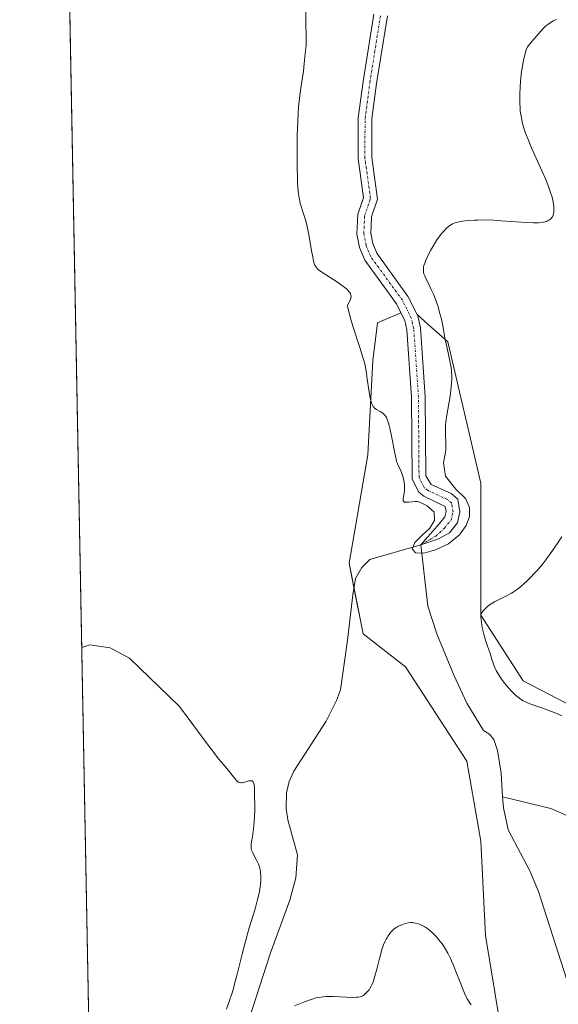
# Model space of a CAD drawing. Units: metres. Extents: x 632681 to 636172, y 4657969 to 4660348.
# Drawn here: x 632681 to 632799, y 4659477 to 4659693 of the extents above; entities that cross this region are included whole.
import ezdxf

# ---------------------------------------------------------------- set-up
doc = ezdxf.new("R2010")
doc.units = ezdxf.units.M
doc.header["$MEASUREMENT"] = 0
doc.linetypes.add('TRAZO_Y_PUNTO', pattern=[1, 0.5, -0.25, 0, -0.25])
for name, color, linetype, lineweight in [('Comarca CxS', 133, 'Continuous', 0), ('Comunidad Autónoma CxS', 142, 'Continuous', 0), ('Corriente natural Cxs', 5, 'Continuous', 13), ('Corriente natural eje', 5, 'TRAZO_Y_PUNTO', 0), ('Corriente natural lineal', 142, 'Continuous', 13), ('Corriente natural superficial', 5, 'Continuous', 13), ('Cultivos herbáceos CxS', 92, 'Continuous', 0), ('Curva de nivel normal', 36, 'Continuous', 0), ('Espacio natural protegido CxS', 2, 'Continuous', 0), ('Matorral', 135, 'Continuous', 0), ('Matorral CxS', 135, 'Continuous', 0), ('Municipio CxS', 142, 'Continuous', 0), ('Provincia CxS', 1, 'Continuous', 0), ('Suelo desnudo', 252, 'Continuous', 0), ('Suelo desnudo CxS', 43, 'Continuous', 0)]:
    doc.layers.add(name, color=color, linetype=linetype, lineweight=lineweight)

# ---------------------------------------------------------------- blocks, each defined once
blk = doc.blocks.new('*U152')
at = {"layer": 'Matorral CxS', "color": 135, "linetype": 'Continuous', "lineweight": 0}
blk.add_polyline3d([(632788.13, 4659460.81, 446.24), (632782.95, 4659492.37, 443.57), (632781.92, 4659513.06, 441.89), (632778.82, 4659530.66, 441.35), (632765.37, 4659551.35, 440.99), (632756.07, 4659558.6, 440.92), (632752.96, 4659574.12, 441.06), (632757.1, 4659597.92, 440.35), (632758.13, 4659618.61, 439.75), (632759.17, 4659626.89, 439.34), (632760.38, 4659627.41, 439.12), (632764.34, 4659629.11, 438.56), (632765.2, 4659627.39, 438.52), (632765.67, 4659625.37, 438.54), (632766.68, 4659610.55, 438.8), (632766.82, 4659592.57, 439.73), (632768.27, 4659589.74, 439.75), (632769.37, 4659588.84, 439.71), (632774.08, 4659586.56, 439.86), (632774.26, 4659585.47, 439.88), (632773.99, 4659584.29, 439.9), (632772.81, 4659582.83, 440), (632768.7, 4659578.18, 439.94), (632772.61, 4659579.47, 440.07), (632775.01, 4659580.77, 440.25), (632776.77, 4659582.95, 440.06), (632777.32, 4659585.39, 440.32), (632776.84, 4659588.18, 440.19), (632775.35, 4659589.39, 440.01), (632770.97, 4659591.4, 439.66), (632769.82, 4659593.31, 439.69), (632769.68, 4659610.67, 439.15), (632768.65, 4659625.81, 438.79), (632768.04, 4659628.41, 438.64), (632767.9, 4659628.69, 438.62), (632770.28, 4659626.61, 439.06), (632774.68, 4659622.75, 440.25), (632781.92, 4659591.71, 442.49), (632781.92, 4659562.73, 444.69), (632791.23, 4659548.25, 446.65), (632821.22, 4659532.72, 449.11)], dxfattribs=at)
blk = doc.blocks.new('*U162')
at = {"layer": 'Cultivos herbáceos CxS', "color": 92, "linetype": 'Continuous', "lineweight": 0}
for points in [[(632899.83, 4659475.81, 450.73), (632900.86, 4659488.23, 449.79), (632893.62, 4659498.57, 448.66), (632872.94, 4659504.78, 447.69), (632821.22, 4659532.72, 449.11), (632791.23, 4659548.25, 446.65), (632781.92, 4659562.73, 444.69), (632781.92, 4659591.71, 442.49), (632774.68, 4659622.75, 440.25), (632770.28, 4659626.61, 439.06), (632767.9, 4659628.69, 438.62), (632765.94, 4659632.63, 438.43), (632759.01, 4659642.16, 438.22), (632758.13, 4659644.3, 438.07), (632757.69, 4659646.59, 438), (632757.85, 4659650.15, 437.94), (632759.21, 4659654.04, 438.03), (632757.91, 4659663.17, 437.59), (632757.96, 4659671.67, 437.41), (632758.99, 4659679.46, 437.4), (632761.36, 4659694.28, 436.77)], [(632710.49, 4658686.96, 497.08), (632689.15, 4659824.13, 432.9)], [(632758.38, 4659694.66, 436.99), (632756.03, 4659679.9, 436.97), (632754.96, 4659671.87, 437.36), (632754.91, 4659662.97, 437.57), (632756.13, 4659654.34, 437.6), (632754.87, 4659650.73, 437.92), (632754.67, 4659646.37, 438.07), (632755.25, 4659643.44, 438.05), (632756.37, 4659640.68, 438.26), (632763.36, 4659631.07, 438.55), (632764.34, 4659629.11, 438.56), (632760.38, 4659627.41, 439.12), (632759.17, 4659626.89, 439.34), (632758.13, 4659618.61, 439.75), (632757.1, 4659597.92, 440.35), (632752.96, 4659574.12, 441.06), (632756.07, 4659558.6, 440.92), (632765.37, 4659551.35, 440.99), (632778.82, 4659530.66, 441.35), (632781.92, 4659513.06, 441.89), (632782.95, 4659492.37, 443.57), (632788.13, 4659460.81, 446.24)]]:
    blk.add_polyline3d(points, dxfattribs=at)
blk = doc.blocks.new('*U182')
at = {"layer": 'Curva de nivel normal', "color": 36, "linetype": 'Continuous', "lineweight": 0}
for points in [[(632694.19, 4659555.61, 445), (632695.99, 4659556.16, 445), (632700.45, 4659555.55, 445), (632704.7, 4659553.28, 445), (632715.71, 4659542.67, 445), (632722.21, 4659533.87, 445), (632722.71, 4659533.18, 445), (632723.67, 4659531.93, 445), (632724.26, 4659531.19, 445), (632725.35, 4659529.89, 445), (632726.38, 4659528.67, 445), (632727.82, 4659526.82, 445), (632728.19, 4659526.41, 445), (632728.36, 4659526.25, 445), (632728.54, 4659526.12, 445), (632728.65, 4659526.05, 445), (632728.87, 4659525.96, 445), (632728.99, 4659525.93, 445), (632729.22, 4659525.9, 445), (632729.46, 4659525.91, 445), (632729.64, 4659525.93, 445), (632730, 4659526.02, 445), (632730.92, 4659526.3, 445), (632731.22, 4659526.34, 445), (632731.36, 4659526.35, 445), (632731.61, 4659526.3, 445), (632731.72, 4659526.25, 445), (632731.86, 4659526.13, 445), (632731.97, 4659525.94, 445), (632732.03, 4659525.79, 445), (632732.1, 4659525.43, 445), (632732.16, 4659524.77, 445), (632732.16, 4659523.32, 445), (632732.18, 4659522.65, 445), (632732.23, 4659521.26, 445), (632732.23, 4659519.94, 445), (632732.16, 4659518.43, 445), (632732.11, 4659517.6, 445), (632732, 4659516.36, 445), (632731.8, 4659514.65, 445), (632731.7, 4659514.02, 445), (632731.51, 4659512.98, 445), (632731.42, 4659512.33, 445), (632731.41, 4659511.93, 445), (632731.42, 4659511.73, 445), (632731.46, 4659511.43, 445), (632731.53, 4659511.12, 445), (632731.76, 4659510.49, 445), (632732.06, 4659509.87, 445), (632732.67, 4659508.74, 445), (632733.01, 4659508.06, 445), (632733.17, 4659507.66, 445), (632733.25, 4659507.41, 445), (632733.38, 4659506.88, 445), (632733.47, 4659506.3, 445), (632733.5, 4659505.98, 445), (632733.53, 4659505.46, 445), (632733.53, 4659504.56, 445), (632733.48, 4659503.62, 445), (632733.41, 4659503.05, 445), (632733.24, 4659502.04, 445), (632732.95, 4659500.76, 445), (632732.76, 4659500.01, 445), (632732.27, 4659498.25, 445), (632731.02, 4659494.02, 445), (632730.03, 4659490.56, 445), (632729.43, 4659488.27, 445), (632728.34, 4659483.86, 445), (632727.79, 4659481.76, 445), (632727.51, 4659480.75, 445), (632727.22, 4659479.77, 445), (632726.62, 4659477.89, 445), (632726.02, 4659476.16, 445)], [(632740.93, 4659476.89, 445), (632743.11, 4659477.79, 445), (632744.58, 4659478.34, 445), (632745.27, 4659478.55, 445), (632745.64, 4659478.65, 445), (632746.27, 4659478.78, 445), (632747.23, 4659478.92, 445), (632747.9, 4659478.96, 445), (632748.37, 4659478.98, 445), (632749.44, 4659478.97, 445), (632753.71, 4659478.79, 445), (632754.59, 4659478.8, 445), (632754.93, 4659478.83, 445), (632755.37, 4659478.92, 445), (632755.57, 4659478.98, 445), (632755.93, 4659479.15, 445), (632756.26, 4659479.35, 445), (632756.42, 4659479.47, 445), (632756.66, 4659479.68, 445), (632757.02, 4659480.04, 445), (632757.36, 4659480.47, 445), (632757.52, 4659480.71, 445), (632757.81, 4659481.25, 445), (632757.95, 4659481.54, 445), (632758.22, 4659482.22, 445), (632758.4, 4659482.73, 445), (632758.76, 4659483.94, 445), (632759.04, 4659485.01, 445), (632759.63, 4659487.35, 445), (632760.08, 4659489, 445), (632760.24, 4659489.49, 445), (632760.54, 4659490.35, 445), (632760.86, 4659491.1, 445), (632761.08, 4659491.54, 445), (632761.23, 4659491.82, 445), (632761.55, 4659492.33, 445), (632761.89, 4659492.8, 445), (632762.07, 4659493.01, 445), (632762.35, 4659493.32, 445), (632762.81, 4659493.75, 445), (632763.29, 4659494.11, 445), (632763.55, 4659494.27, 445), (632763.81, 4659494.42, 445), (632764.35, 4659494.67, 445), (632764.9, 4659494.87, 445), (632765.25, 4659494.97, 445), (632765.9, 4659495.12, 445), (632766.52, 4659495.2, 445), (632766.89, 4659495.2, 445), (632767.13, 4659495.18, 445), (632767.6, 4659495.1, 445), (632768.13, 4659494.96, 445), (632768.41, 4659494.86, 445), (632768.85, 4659494.67, 445), (632769.56, 4659494.29, 445), (632770.25, 4659493.83, 445), (632770.62, 4659493.55, 445), (632771.19, 4659493.05, 445), (632771.79, 4659492.45, 445), (632772.11, 4659492.12, 445), (632772.69, 4659491.44, 445), (632772.99, 4659491.06, 445), (632773.44, 4659490.44, 445), (632773.91, 4659489.73, 445), (632774.15, 4659489.35, 445), (632774.62, 4659488.51, 445), (632774.87, 4659488.05, 445), (632775.23, 4659487.31, 445), (632775.96, 4659485.66, 445), (632776.44, 4659484.48, 445), (632777.37, 4659482.1, 445), (632778.03, 4659480.46, 445), (632778.34, 4659479.73, 445), (632778.92, 4659478.5, 445), (632779.2, 4659477.99, 445), (632779.39, 4659477.68, 445), (632779.77, 4659477.12, 445)], [(632799.73, 4659540.58, 445), (632798.22, 4659541.23, 445), (632797.21, 4659541.63, 445), (632795.3, 4659542.33, 445), (632792.89, 4659543.16, 445), (632792.19, 4659543.44, 445), (632791.85, 4659543.59, 445), (632791.19, 4659543.93, 445), (632790.86, 4659544.12, 445), (632790.38, 4659544.45, 445), (632789.89, 4659544.82, 445), (632789.57, 4659545.1, 445), (632788.94, 4659545.69, 445), (632788.63, 4659546.01, 445), (632788.04, 4659546.66, 445), (632787.48, 4659547.33, 445), (632787.13, 4659547.76, 445), (632786.51, 4659548.6, 445), (632786.21, 4659549.03, 445), (632785.7, 4659549.82, 445), (632785.3, 4659550.55, 445), (632785.08, 4659551.02, 445), (632784.69, 4659551.97, 445), (632784.42, 4659552.73, 445), (632783.93, 4659554.27, 445), (632783.6, 4659555.3, 445), (632783.39, 4659555.89, 445), (632782.99, 4659556.99, 445), (632782.68, 4659557.97, 445), (632782.48, 4659558.79, 445), (632782.22, 4659559.99, 445), (632782.11, 4659560.59, 445), (632781.94, 4659561.77, 445), (632781.9, 4659562.35, 445), (632781.91, 4659562.59, 445), (632781.93, 4659562.73, 445), (632781.99, 4659562.98, 445), (632782.09, 4659563.21, 445), (632782.18, 4659563.36, 445), (632782.41, 4659563.66, 445), (632782.91, 4659564.2, 445), (632783.23, 4659564.49, 445), (632783.81, 4659564.94, 445), (632784.5, 4659565.4, 445), (632784.9, 4659565.62, 445), (632785.78, 4659566.06, 445), (632787.12, 4659566.7, 445), (632787.85, 4659567.08, 445), (632788.62, 4659567.52, 445), (632789.02, 4659567.76, 445), (632789.63, 4659568.17, 445), (632790.25, 4659568.63, 445), (632790.67, 4659568.97, 445), (632791.52, 4659569.71, 445), (632791.96, 4659570.11, 445), (632792.84, 4659570.97, 445), (632793.72, 4659571.91, 445), (632794.32, 4659572.58, 445), (632795.51, 4659574.01, 445), (632796.18, 4659574.86, 445), (632797.52, 4659576.66, 445), (632798.84, 4659578.58, 445), (632799.71, 4659579.9, 445)]]:
    blk.add_polyline3d(points, dxfattribs=at)

msp = doc.modelspace()

# ---------------------------------------------------------------- linework, layer by layer
at = {"layer": 'Comarca CxS', "color": 133, "linetype": 'Continuous', "lineweight": 0}
msp.add_polyline3d([(636171.57, 4658034.8, 512.82), (632723.96, 4657969.42, 636.47), (632680.55, 4660282.56, 428.49), (635813.96, 4660342.01, 526.49), (635846.75, 4660265.55, 527), (635884.18, 4660185.89, 526.78), (635919.83, 4660110.25, 527.59), (635950.4, 4660049.96, 527.29), (635984.79, 4659977.83, 525.57), (636015.79, 4659911.96, 525.9), (636043.88, 4659849.93, 528.23), (636067.14, 4659799.57, 529.46), (636076.7, 4659779.02, 528.98), (636094.91, 4659731.55, 526.5), (636113.63, 4659679.77, 523.6), (636141.38, 4659600.81, 525.53), (636141.4, 4659600.75, 525.53), (636171.57, 4658034.8, 512.82)], close=True, dxfattribs=at)
at = {"layer": 'Comunidad Autónoma CxS', "color": 142, "linetype": 'Continuous', "lineweight": 0}
msp.add_polyline3d([(636171.57, 4658034.8, 512.82), (632723.96, 4657969.42, 636.47), (632680.55, 4660282.56, 428.49), (635813.96, 4660342.01, 526.49), (635846.75, 4660265.55, 527), (635884.18, 4660185.89, 526.78), (635919.83, 4660110.25, 527.59), (635950.4, 4660049.96, 527.29), (635984.79, 4659977.83, 525.57), (636015.79, 4659911.96, 525.9), (636043.88, 4659849.93, 528.23), (636067.14, 4659799.57, 529.46), (636076.7, 4659779.02, 528.98), (636094.91, 4659731.55, 526.5), (636113.63, 4659679.77, 523.6), (636141.38, 4659600.81, 525.53), (636141.4, 4659600.75, 525.53), (636171.57, 4658034.8, 512.82)], close=True, dxfattribs=at)
at = {"layer": 'Corriente natural Cxs', "color": 5, "linetype": 'Continuous', "lineweight": 13}
msp.add_polyline3d([(632761.36, 4659694.28, 436.77), (632758.99, 4659679.46, 437.4), (632757.96, 4659671.67, 437.41), (632757.91, 4659663.17, 437.59), (632759.21, 4659654.04, 438.03), (632757.85, 4659650.15, 437.94), (632757.69, 4659646.59, 438), (632758.13, 4659644.3, 438.07), (632759.01, 4659642.16, 438.22), (632765.94, 4659632.63, 438.43), (632768.04, 4659628.41, 438.64), (632768.65, 4659625.81, 438.79), (632769.68, 4659610.67, 439.15), (632769.82, 4659593.31, 439.69), (632770.97, 4659591.4, 439.66), (632775.35, 4659589.39, 440.01), (632776.84, 4659588.18, 440.19), (632777.32, 4659585.39, 440.32), (632776.77, 4659582.95, 440.06), (632775.01, 4659580.77, 440.25), (632772.61, 4659579.47, 440.07), (632772.61, 4659579.47, 440.07), (632768.7, 4659578.18, 439.94), (632772.81, 4659582.83, 440), (632773.99, 4659584.29, 439.9), (632774.26, 4659585.47, 439.88), (632774.08, 4659586.56, 439.86), (632769.37, 4659588.84, 439.71), (632768.27, 4659589.74, 439.75), (632766.82, 4659592.57, 439.73), (632766.68, 4659610.55, 438.8), (632765.67, 4659625.37, 438.54), (632765.2, 4659627.39, 438.52), (632763.36, 4659631.07, 438.55), (632756.37, 4659640.68, 438.26), (632755.25, 4659643.44, 438.05), (632754.67, 4659646.37, 438.07), (632754.87, 4659650.73, 437.92), (632756.13, 4659654.34, 437.6), (632754.91, 4659662.97, 437.57), (632754.96, 4659671.87, 437.36), (632756.03, 4659679.9, 436.97), (632758.38, 4659694.66, 436.99)], dxfattribs=at)
at = {"layer": 'Corriente natural eje', "color": 5, "linetype": 'TRAZO_Y_PUNTO', "lineweight": 0}
msp.add_polyline3d([(632768.7, 4659578.18, 439.94), (632772.02, 4659580.06, 439.99), (632773.91, 4659581.8, 440.07), (632775.38, 4659583.62, 439.85), (632775.79, 4659585.43, 439.88), (632775.46, 4659587.37, 439.92), (632774.55, 4659588.1, 439.87), (632770.17, 4659590.12, 439.67), (632769.46, 4659590.7, 439.7), (632768.32, 4659592.94, 439.7), (632768.18, 4659610.61, 438.98), (632767.16, 4659625.59, 438.55), (632766.62, 4659627.9, 438.39), (632764.65, 4659631.85, 438.47), (632757.69, 4659641.42, 438.2), (632756.69, 4659643.87, 437.9), (632756.18, 4659646.48, 437.88), (632756.36, 4659650.44, 437.74), (632757.67, 4659654.19, 437.76), (632756.41, 4659663.07, 437.36), (632756.46, 4659671.77, 437.13), (632757.51, 4659679.68, 437.09), (632759.87, 4659694.47, 436.87)], dxfattribs=at)
at = {"layer": 'Corriente natural lineal', "color": 142, "linetype": 'Continuous', "lineweight": 13}
for points in [[(632714.8, 4659421.33, 444.89), (632715.31, 4659430.12, 444.5), (632716.62, 4659436.63, 443.56), (632718.52, 4659449.02, 443.98), (632724.58, 4659462.86, 443.52), (632730.97, 4659474.06, 443), (632735.66, 4659488.53, 443.01), (632739.93, 4659500.11, 442.64), (632741.23, 4659505.02, 441.95), (632741.58, 4659510.06, 441.87), (632739.49, 4659517.73, 442.24), (632739.15, 4659520.25, 442.19), (632739.22, 4659523.72, 442.11), (632739.78, 4659526.16, 442.04), (632740.81, 4659528.48, 441.73), (632747.91, 4659539.45, 441.45), (632750.21, 4659543.94, 441.6), (632751.04, 4659546.31, 441.35), (632752.59, 4659557.2, 440.86), (632753.74, 4659567.14, 440.76), (632754.35, 4659570.75, 440.79), (632755.78, 4659573.16, 440.65), (632757.54, 4659574.92, 440.57), (632768.7, 4659578.18, 439.94)], [(632786.69, 4659522.78, 441.53), (632786.34, 4659528.01, 441.4), (632785.56, 4659532.99, 441.26), (632784.73, 4659535.38, 441.31), (632783.81, 4659536.56, 441.3), (632782.45, 4659537.36, 441.23), (632778.84, 4659543.37, 441.12), (632776.06, 4659549.41, 440.94), (632772.25, 4659558.64, 440.86), (632770.24, 4659564.66, 440.73), (632768.7, 4659578.18, 439.94)], [(632825.73, 4659413.97, 445.38), (632825.46, 4659415.75, 445.33), (632821.47, 4659425.65, 444.99), (632819.57, 4659431.53, 445.03), (632815.45, 4659448.55, 444.23), (632814.82, 4659453.4, 444.11), (632814.13, 4659455.79, 444.05), (632809.79, 4659464.18, 443.75), (632807.17, 4659468.11, 443.61), (632804.83, 4659473.76, 443.4), (632801.41, 4659480.82, 443.23), (632794.6, 4659502, 442.17), (632792.65, 4659506.59, 442), (632787.93, 4659515.59, 441.7), (632786.85, 4659520.41, 441.56), (632786.69, 4659522.78, 441.53)], [(632839.28, 4659503.83, 442.86), (632834.47, 4659506.29, 442.73), (632817.19, 4659513.03, 442.34), (632806.41, 4659516.22, 442.11), (632797.25, 4659520.28, 441.91), (632786.69, 4659522.78, 441.53)]]:
    msp.add_polyline3d(points, dxfattribs=at)
at = {"layer": 'Corriente natural superficial', "color": 5, "linetype": 'Continuous', "lineweight": 13}
for points in [[(632772.61, 4659579.47, 440.07), (632768.7, 4659578.18, 439.94), (632772.81, 4659582.83, 440), (632773.99, 4659584.29, 439.9), (632774.26, 4659585.47, 439.88), (632774.08, 4659586.56, 439.86), (632769.37, 4659588.84, 439.71), (632768.27, 4659589.74, 439.75), (632766.82, 4659592.57, 439.73), (632766.68, 4659610.55, 438.8), (632765.67, 4659625.37, 438.54), (632765.2, 4659627.39, 438.52), (632763.36, 4659631.07, 438.55), (632756.37, 4659640.68, 438.26), (632755.25, 4659643.44, 438.05), (632754.67, 4659646.37, 438.07), (632754.87, 4659650.73, 437.92), (632756.13, 4659654.34, 437.6), (632754.91, 4659662.97, 437.57), (632754.96, 4659671.87, 437.36), (632756.03, 4659679.9, 436.97), (632758.38, 4659694.66, 436.99)], [(632761.36, 4659694.28, 436.77), (632758.99, 4659679.46, 437.4), (632757.96, 4659671.67, 437.41), (632757.91, 4659663.17, 437.59), (632759.21, 4659654.04, 438.03), (632757.85, 4659650.15, 437.94), (632757.69, 4659646.59, 438), (632758.13, 4659644.3, 438.07), (632759.01, 4659642.16, 438.22), (632765.94, 4659632.63, 438.43), (632768.04, 4659628.41, 438.64), (632768.65, 4659625.81, 438.79), (632769.68, 4659610.67, 439.15), (632769.82, 4659593.31, 439.69), (632770.97, 4659591.4, 439.66), (632775.35, 4659589.39, 440.01), (632776.84, 4659588.18, 440.19), (632777.32, 4659585.39, 440.32), (632776.77, 4659582.95, 440.06), (632775.01, 4659580.77, 440.25), (632772.61, 4659579.47, 440.07)]]:
    msp.add_polyline3d(points, dxfattribs=at)
at = {"layer": 'Cultivos herbáceos CxS', "color": 92, "linetype": 'Continuous', "lineweight": 0}
for points in [[(632710.49, 4658686.96, 497.08), (632707.16, 4658864.39, 475.92), (632707.14, 4658865.39, 475.85), (632707.13, 4658866.4, 475.78), (632705.15, 4658971.71, 467.16), (632702.91, 4659091.22, 467.25), (632697.5, 4659379.2, 445.88), (632689.15, 4659824.13, 432.9)], [(632764.34, 4659629.11, 438.56), (632763.36, 4659631.07, 438.55), (632756.37, 4659640.68, 438.26), (632755.25, 4659643.44, 438.05), (632754.67, 4659646.37, 438.07), (632754.87, 4659650.73, 437.92), (632756.13, 4659654.34, 437.6), (632754.91, 4659662.97, 437.57), (632754.96, 4659671.87, 437.36), (632756.03, 4659679.9, 436.97), (632758.38, 4659694.66, 436.99)], [(632761.36, 4659694.28, 436.77), (632758.99, 4659679.46, 437.4), (632757.96, 4659671.67, 437.41), (632757.91, 4659663.17, 437.59), (632759.21, 4659654.04, 438.03), (632757.85, 4659650.15, 437.94), (632757.69, 4659646.59, 438), (632758.13, 4659644.3, 438.07), (632759.01, 4659642.16, 438.22), (632765.94, 4659632.63, 438.43), (632767.9, 4659628.69, 438.62)], [(632788.13, 4659460.81, 446.24), (632782.95, 4659492.37, 443.57), (632781.92, 4659513.07, 441.89), (632778.82, 4659530.66, 441.35), (632765.37, 4659551.35, 440.99), (632756.06, 4659558.6, 440.92), (632754.02, 4659568.81, 440.77), (632752.96, 4659574.12, 441.06), (632757.1, 4659597.92, 440.35), (632758.13, 4659618.61, 439.75), (632759.17, 4659626.89, 439.34), (632760.38, 4659627.41, 439.12), (632764.34, 4659629.11, 438.56)], [(632767.9, 4659628.69, 438.62), (632770.28, 4659626.61, 439.06), (632774.68, 4659622.75, 440.25), (632781.92, 4659591.71, 442.49), (632781.92, 4659562.73, 444.69), (632791.23, 4659548.25, 446.65), (632821.22, 4659532.72, 449.11), (632872.94, 4659504.78, 447.69), (632893.62, 4659498.57, 448.66), (632900.86, 4659488.23, 449.79), (632899.83, 4659475.81, 450.73)]]:
    msp.add_polyline3d(points, dxfattribs=at)
at = {"layer": 'Curva de nivel normal', "color": 36, "linetype": 'Continuous', "lineweight": 0}
msp.add_polyline3d([(632743.45, 4659695.78, 440), (632743.45, 4659693.24, 440), (632743.47, 4659692.26, 440), (632743.53, 4659690.23, 440), (632743.54, 4659688.86, 440), (632743.48, 4659687.77, 440), (632743.28, 4659686.02, 440), (632743.1, 4659683.85, 440), (632742.9, 4659682.17, 440), (632742.4, 4659678.92, 440), (632742.12, 4659676.77, 440), (632741.86, 4659674.23, 440), (632741.76, 4659672.8, 440), (632741.67, 4659671.26, 440), (632741.55, 4659667.96, 440), (632741.5, 4659664.6, 440), (632741.5, 4659662.45, 440), (632741.52, 4659661.09, 440), (632741.58, 4659658.68, 440), (632741.63, 4659657.54, 440), (632741.78, 4659655.7, 440), (632741.84, 4659655.2, 440), (632741.97, 4659654.32, 440), (632742.12, 4659653.57, 440), (632742.23, 4659653.12, 440), (632742.47, 4659652.29, 440), (632742.67, 4659651.67, 440), (632743.1, 4659650.35, 440), (632743.43, 4659649.25, 440), (632743.75, 4659648.01, 440), (632743.9, 4659647.33, 440), (632744.19, 4659645.82, 440), (632744.71, 4659642.71, 440), (632744.95, 4659641.36, 440), (632745.06, 4659640.78, 440), (632745.22, 4659640.16, 440), (632745.3, 4659639.9, 440), (632745.44, 4659639.56, 440), (632745.53, 4659639.36, 440), (632745.75, 4659639.03, 440), (632746.02, 4659638.74, 440), (632746.23, 4659638.56, 440), (632746.74, 4659638.19, 440), (632750.59, 4659635.66, 440), (632751.57, 4659634.96, 440), (632751.99, 4659634.64, 440), (632752.51, 4659634.18, 440), (632752.92, 4659633.76, 440), (632753.08, 4659633.56, 440), (632753.23, 4659633.33, 440), (632753.29, 4659633.21, 440), (632753.36, 4659633.02, 440), (632753.39, 4659632.7, 440), (632753.33, 4659632.32, 440), (632753.27, 4659632.1, 440), (632753.06, 4659631.59, 440), (632752.91, 4659631.29, 440), (632752.62, 4659630.77, 440), (632752.69, 4659630.19, 440), (632752.79, 4659629.68, 440), (632753.11, 4659628.41, 440), (632753.79, 4659626.13, 440), (632755.3, 4659621.47, 440), (632756.06, 4659619.04, 440), (632756.37, 4659617.86, 440), (632756.53, 4659617.17, 440), (632756.77, 4659615.8, 440), (632756.94, 4659614.63, 440), (632757.28, 4659612.12, 440), (632757.56, 4659610.47, 440), (632757.65, 4659610.03, 440), (632757.85, 4659609.32, 440), (632757.92, 4659609.12, 440), (632758.08, 4659608.79, 440), (632758.24, 4659608.52, 440), (632758.36, 4659608.36, 440), (632758.64, 4659608.11, 440), (632758.99, 4659607.87, 440), (632759.78, 4659607.44, 440), (632760.17, 4659607.2, 440), (632760.36, 4659607.06, 440), (632760.67, 4659606.79, 440), (632760.81, 4659606.62, 440), (632761.02, 4659606.31, 440), (632761.22, 4659605.93, 440), (632761.32, 4659605.7, 440), (632761.61, 4659604.86, 440), (632761.76, 4659604.33, 440), (632761.91, 4659603.73, 440), (632762.21, 4659602.36, 440), (632762.99, 4659598.24, 440), (632763.26, 4659596.97, 440), (632763.4, 4659596.43, 440), (632763.49, 4659596.16, 440), (632763.68, 4659595.74, 440), (632764.19, 4659594.79, 440), (632764.49, 4659594.06, 440), (632764.76, 4659593.17, 440), (632764.88, 4659592.66, 440), (632765.03, 4659591.87, 440), (632765.12, 4659591.07, 440), (632765.13, 4659590.68, 440), (632765.09, 4659589.95, 440), (632765.03, 4659589.51, 440), (632764.89, 4659588.75, 440), (632764.82, 4659588.28, 440), (632764.81, 4659588.1, 440), (632764.84, 4659587.84, 440), (632764.97, 4659587.64, 440), (632765.11, 4659587.55, 440), (632765.3, 4659587.5, 440), (632765.45, 4659587.48, 440), (632765.8, 4659587.49, 440), (632766.11, 4659587.52, 440), (632766.82, 4659587.61, 440), (632767.4, 4659587.65, 440), (632767.98, 4659587.64, 440), (632768.25, 4659587.61, 440), (632768.52, 4659587.55, 440), (632770.13, 4659586.71, 440), (632771.64, 4659585.32, 440), (632771.75, 4659583.46, 440), (632770.64, 4659581.73, 440), (632768.99, 4659580.26, 440), (632767.41, 4659578.69, 440), (632766.78, 4659577.24, 440), (632767.55, 4659576.4, 440), (632769.37, 4659576.32, 440), (632771.92, 4659577.02, 440), (632774.79, 4659578.39, 440), (632777.19, 4659580.32, 440), (632778.7, 4659582.4, 440), (632779.41, 4659584.37, 440), (632779.42, 4659586.35, 440), (632778.5, 4659588.35, 440), (632776.42, 4659590.39, 440), (632774.12, 4659593.24, 440), (632773.71, 4659596.17, 440), (632773.83, 4659596.93, 440), (632774.1, 4659598.4, 440), (632774.19, 4659599.18, 440), (632774.21, 4659599.59, 440), (632774.2, 4659600.47, 440), (632774.1, 4659602.53, 440), (632774.11, 4659603.76, 440), (632774.15, 4659604.43, 440), (632774.22, 4659605.14, 440), (632774.42, 4659606.64, 440), (632775.15, 4659610.79, 440), (632775.33, 4659612.11, 440), (632775.42, 4659613.68, 440), (632775.51, 4659614.69, 440), (632775.52, 4659615.34, 440), (632775.48, 4659616.15, 440), (632775.42, 4659616.62, 440), (632775.24, 4659617.71, 440), (632774.69, 4659620.28, 440), (632774.26, 4659622.26, 440), (632774.02, 4659623.51, 440), (632773.6, 4659625.88, 440), (632773.23, 4659627.68, 440), (632772.91, 4659628.93, 440), (632772.42, 4659630.62, 440), (632772.14, 4659631.45, 440), (632771.7, 4659632.64, 440), (632771.48, 4659633.2, 440), (632771.02, 4659634.24, 440), (632770.17, 4659635.97, 440), (632769.68, 4659636.95, 440), (632769.57, 4659637.21, 440), (632769.4, 4659637.67, 440), (632769.3, 4659638.04, 440), (632769.27, 4659638.27, 440), (632769.27, 4659638.72, 440), (632769.33, 4659639.21, 440), (632769.4, 4659639.5, 440), (632769.56, 4659640, 440), (632769.8, 4659640.63, 440), (632769.96, 4659640.99, 440), (632770.22, 4659641.53, 440), (632770.86, 4659642.76, 440), (632771.4, 4659643.72, 440), (632772.25, 4659645.08, 440), (632772.52, 4659645.48, 440), (632773.04, 4659646.19, 440), (632773.52, 4659646.78, 440), (632773.82, 4659647.12, 440), (632774.38, 4659647.68, 440), (632774.86, 4659648.11, 440), (632775.09, 4659648.28, 440), (632775.46, 4659648.5, 440), (632775.65, 4659648.6, 440), (632776.07, 4659648.77, 440), (632776.75, 4659648.98, 440), (632777.15, 4659649.07, 440), (632777.84, 4659649.19, 440), (632779.1, 4659649.34, 440), (632780.48, 4659649.43, 440), (632781.26, 4659649.45, 440), (632782.55, 4659649.47, 440), (632784.76, 4659649.41, 440), (632786.4, 4659649.32, 440), (632789.7, 4659649.08, 440), (632791.83, 4659648.92, 440), (632793.38, 4659648.83, 440), (632794.14, 4659648.83, 440), (632794.56, 4659648.84, 440), (632795.26, 4659648.91, 440), (632795.93, 4659649.05, 440), (632796.33, 4659649.17, 440), (632796.57, 4659649.27, 440), (632796.98, 4659649.5, 440), (632797.31, 4659649.76, 440), (632797.45, 4659649.91, 440), (632797.62, 4659650.16, 440), (632797.69, 4659650.31, 440), (632797.81, 4659650.62, 440), (632797.91, 4659651.13, 440), (632797.94, 4659651.43, 440), (632797.95, 4659651.93, 440), (632797.91, 4659652.52, 440), (632797.87, 4659652.84, 440), (632797.76, 4659653.49, 440), (632797.69, 4659653.85, 440), (632797.54, 4659654.45, 440), (632797.22, 4659655.5, 440), (632796.77, 4659656.79, 440), (632796.48, 4659657.53, 440), (632796.15, 4659658.35, 440), (632795.39, 4659660.12, 440), (632793.06, 4659665.35, 440), (632792.29, 4659667.14, 440), (632791.93, 4659668.02, 440), (632791.74, 4659668.51, 440), (632791.44, 4659669.4, 440), (632791.16, 4659670.38, 440), (632791, 4659671.03, 440), (632790.74, 4659672.25, 440), (632790.57, 4659673.39, 440), (632790.51, 4659674.01, 440), (632790.46, 4659675.16, 440), (632790.45, 4659676.49, 440), (632790.47, 4659677.26, 440), (632790.52, 4659678.53, 440), (632790.62, 4659679.92, 440), (632790.69, 4659680.66, 440), (632790.85, 4659682.04, 440), (632790.95, 4659682.74, 440), (632791.13, 4659683.79, 440), (632791.34, 4659684.84, 440), (632791.46, 4659685.35, 440), (632791.74, 4659686.34, 440), (632791.89, 4659686.81, 440), (632792.14, 4659687.48, 440), (632793.14, 4659688.69, 440), (632794.64, 4659690.45, 440), (632795.62, 4659691.53, 440), (632796.07, 4659691.97, 440), (632796.31, 4659692.18, 440), (632796.7, 4659692.48, 440), (632797.47, 4659693, 440), (632797.83, 4659693.2, 440), (632798.31, 4659693.41, 440), (632798.6, 4659693.48, 440)], dxfattribs=at)
at = {"layer": 'Espacio natural protegido CxS', "color": 2, "linetype": 'Continuous', "lineweight": 0}
msp.add_polyline3d([(636171.57, 4658034.8, 512.82), (632723.96, 4657969.42, 636.47), (632680.55, 4660282.56, 428.49), (635813.96, 4660342.01, 526.49), (635846.75, 4660265.55, 527), (635884.18, 4660185.89, 526.78), (635919.83, 4660110.25, 527.59), (635950.4, 4660049.96, 527.29), (635984.79, 4659977.83, 525.57), (636015.79, 4659911.96, 525.9), (636043.88, 4659849.93, 528.23), (636067.14, 4659799.57, 529.46), (636076.7, 4659779.02, 528.98), (636094.91, 4659731.55, 526.5), (636113.63, 4659679.77, 523.6), (636141.38, 4659600.81, 525.53), (636141.4, 4659600.75, 525.53), (636171.57, 4658034.8, 512.82)], close=True, dxfattribs=at)
msp.add_polyline3d([(636171.57, 4658034.8, 512.82), (632723.96, 4657969.42, 636.47), (632680.55, 4660282.56, 428.49), (635813.96, 4660342.01, 526.49), (635846.75, 4660265.55, 527), (635884.18, 4660185.89, 526.78), (635919.83, 4660110.25, 527.59), (635950.4, 4660049.96, 527.29), (635984.79, 4659977.83, 525.57), (636015.79, 4659911.96, 525.9), (636043.88, 4659849.93, 528.23), (636067.14, 4659799.57, 529.46), (636076.7, 4659779.02, 528.98), (636094.91, 4659731.55, 526.5), (636113.63, 4659679.77, 523.6), (636141.38, 4659600.81, 525.53), (636141.4, 4659600.75, 525.53), (636171.57, 4658034.8, 512.82)], close=True, dxfattribs=at)
at = {"layer": 'Matorral', "color": 135, "linetype": 'Continuous', "lineweight": 0}
for points in [[(632788.13, 4659460.81, 446.24), (632782.95, 4659492.37, 443.57), (632781.92, 4659513.07, 441.89), (632778.82, 4659530.66, 441.35), (632765.37, 4659551.35, 440.99), (632756.06, 4659558.6, 440.92), (632754.02, 4659568.81, 440.77), (632752.96, 4659574.12, 441.06), (632757.1, 4659597.92, 440.35), (632758.13, 4659618.61, 439.75), (632759.17, 4659626.89, 439.34), (632760.38, 4659627.41, 439.12), (632764.34, 4659629.11, 438.56)], [(632764.34, 4659629.11, 438.56), (632765.2, 4659627.39, 438.52), (632765.67, 4659625.37, 438.54), (632766.68, 4659610.55, 438.8), (632766.82, 4659592.57, 439.73), (632768.27, 4659589.74, 439.75), (632769.37, 4659588.84, 439.71), (632774.08, 4659586.56, 439.86), (632774.26, 4659585.47, 439.88), (632773.99, 4659584.29, 439.9), (632772.81, 4659582.83, 440), (632768.7, 4659578.18, 439.94), (632772.61, 4659579.47, 440.07), (632775.01, 4659580.77, 440.25), (632776.77, 4659582.95, 440.06), (632777.32, 4659585.39, 440.32), (632776.84, 4659588.18, 440.19), (632775.35, 4659589.39, 440.01), (632770.97, 4659591.4, 439.66), (632769.82, 4659593.31, 439.69), (632769.68, 4659610.67, 439.15), (632768.65, 4659625.81, 438.79), (632768.04, 4659628.41, 438.64), (632767.9, 4659628.69, 438.62)], [(632767.9, 4659628.69, 438.62), (632770.28, 4659626.61, 439.06), (632774.68, 4659622.75, 440.25), (632781.92, 4659591.71, 442.49), (632781.92, 4659562.73, 444.69), (632791.23, 4659548.25, 446.65), (632821.22, 4659532.72, 449.11), (632872.94, 4659504.78, 447.69), (632893.62, 4659498.57, 448.66), (632900.86, 4659488.23, 449.79), (632899.83, 4659475.81, 450.73)]]:
    msp.add_polyline3d(points, dxfattribs=at)
at = {"layer": 'Municipio CxS', "color": 142, "linetype": 'Continuous', "lineweight": 0}
msp.add_polyline3d([(636171.57, 4658034.8, 512.82), (632723.96, 4657969.42, 636.47), (632680.55, 4660282.56, 428.49), (635813.96, 4660342.01, 526.49), (635846.75, 4660265.55, 527), (635884.18, 4660185.89, 526.78), (635919.83, 4660110.25, 527.59), (635950.4, 4660049.96, 527.29), (635984.79, 4659977.83, 525.57), (636015.79, 4659911.96, 525.9), (636043.88, 4659849.93, 528.23), (636067.14, 4659799.57, 529.46), (636076.7, 4659779.02, 528.98), (636094.91, 4659731.55, 526.5), (636113.63, 4659679.77, 523.6), (636141.38, 4659600.81, 525.53), (636141.4, 4659600.75, 525.53), (636171.57, 4658034.8, 512.82)], close=True, dxfattribs=at)
at = {"layer": 'Provincia CxS', "color": 1, "linetype": 'Continuous', "lineweight": 0}
msp.add_polyline3d([(636171.57, 4658034.8, 512.82), (632723.96, 4657969.42, 636.47), (632680.55, 4660282.56, 428.49), (635813.96, 4660342.01, 526.49), (635846.75, 4660265.55, 527), (635884.18, 4660185.89, 526.78), (635919.83, 4660110.25, 527.59), (635950.4, 4660049.96, 527.29), (635984.79, 4659977.83, 525.57), (636015.79, 4659911.96, 525.9), (636043.88, 4659849.93, 528.23), (636067.14, 4659799.57, 529.46), (636076.7, 4659779.02, 528.98), (636094.91, 4659731.55, 526.5), (636113.63, 4659679.77, 523.6), (636141.38, 4659600.81, 525.53), (636141.4, 4659600.75, 525.53), (636171.57, 4658034.8, 512.82)], close=True, dxfattribs=at)
at = {"layer": 'Suelo desnudo', "color": 252, "linetype": 'Continuous', "lineweight": 0}
for points in [[(632764.34, 4659629.11, 438.56), (632763.36, 4659631.07, 438.55), (632756.37, 4659640.68, 438.26), (632755.25, 4659643.44, 438.05), (632754.67, 4659646.37, 438.07), (632754.87, 4659650.73, 437.92), (632756.13, 4659654.34, 437.6), (632754.91, 4659662.97, 437.57), (632754.96, 4659671.87, 437.36), (632756.03, 4659679.9, 436.97), (632758.38, 4659694.66, 436.99)], [(632761.36, 4659694.28, 436.77), (632758.99, 4659679.46, 437.4), (632757.96, 4659671.67, 437.41), (632757.91, 4659663.17, 437.59), (632759.21, 4659654.04, 438.03), (632757.85, 4659650.15, 437.94), (632757.69, 4659646.59, 438), (632758.13, 4659644.3, 438.07), (632759.01, 4659642.16, 438.22), (632765.94, 4659632.63, 438.43), (632767.9, 4659628.69, 438.62)], [(632764.34, 4659629.11, 438.56), (632765.2, 4659627.39, 438.52), (632765.67, 4659625.37, 438.54), (632766.68, 4659610.55, 438.8), (632766.82, 4659592.57, 439.73), (632768.27, 4659589.74, 439.75), (632769.37, 4659588.84, 439.71), (632774.08, 4659586.56, 439.86), (632774.26, 4659585.47, 439.88), (632773.99, 4659584.29, 439.9), (632772.81, 4659582.83, 440), (632768.7, 4659578.18, 439.94), (632772.61, 4659579.47, 440.07), (632775.01, 4659580.77, 440.25), (632776.77, 4659582.95, 440.06), (632777.32, 4659585.39, 440.32), (632776.84, 4659588.18, 440.19), (632775.35, 4659589.39, 440.01), (632770.97, 4659591.4, 439.66), (632769.82, 4659593.31, 439.69), (632769.68, 4659610.67, 439.15), (632768.65, 4659625.81, 438.79), (632768.04, 4659628.41, 438.64), (632767.9, 4659628.69, 438.62)]]:
    msp.add_polyline3d(points, dxfattribs=at)
at = {"layer": 'Suelo desnudo CxS', "color": 43, "linetype": 'Continuous', "lineweight": 0}
msp.add_polyline3d([(632761.36, 4659694.28, 436.77), (632758.99, 4659679.46, 437.4), (632757.96, 4659671.67, 437.41), (632757.91, 4659663.17, 437.59), (632759.21, 4659654.04, 438.03), (632757.85, 4659650.15, 437.94), (632757.69, 4659646.59, 438), (632758.13, 4659644.3, 438.07), (632759.01, 4659642.16, 438.22), (632765.94, 4659632.63, 438.43), (632767.9, 4659628.69, 438.62), (632767.9, 4659628.69, 438.62), (632768.04, 4659628.41, 438.64), (632768.65, 4659625.81, 438.79), (632769.68, 4659610.67, 439.15), (632769.82, 4659593.31, 439.69), (632770.97, 4659591.4, 439.66), (632775.35, 4659589.39, 440.01), (632776.84, 4659588.18, 440.19), (632777.32, 4659585.39, 440.32), (632776.77, 4659582.95, 440.06), (632775.01, 4659580.77, 440.25), (632772.61, 4659579.47, 440.07), (632768.7, 4659578.18, 439.94), (632772.81, 4659582.83, 440), (632773.99, 4659584.29, 439.9), (632774.26, 4659585.47, 439.88), (632774.08, 4659586.56, 439.86), (632769.37, 4659588.84, 439.71), (632768.27, 4659589.74, 439.75), (632766.82, 4659592.57, 439.73), (632766.68, 4659610.55, 438.8), (632765.67, 4659625.37, 438.54), (632765.2, 4659627.39, 438.52), (632764.34, 4659629.11, 438.56), (632763.36, 4659631.07, 438.55), (632756.37, 4659640.68, 438.26), (632755.25, 4659643.44, 438.05), (632754.67, 4659646.37, 438.07), (632754.87, 4659650.73, 437.92), (632756.13, 4659654.34, 437.6), (632754.91, 4659662.97, 437.57), (632754.96, 4659671.87, 437.36), (632756.03, 4659679.9, 436.97), (632758.38, 4659694.66, 436.99)], dxfattribs=at)

# ---------------------------------------------------------------- block references
at = {"layer": 'Cultivos herbáceos CxS', "color": 92, "linetype": 'Continuous', "lineweight": 0}
msp.add_blockref('*U162', (0, 0), dxfattribs=at)
at = {"layer": 'Curva de nivel normal', "color": 36, "linetype": 'Continuous', "lineweight": 0}
msp.add_blockref('*U182', (0, 0), dxfattribs=at)
at = {"layer": 'Matorral CxS', "color": 135, "linetype": 'Continuous', "lineweight": 0}
msp.add_blockref('*U152', (0, 0), dxfattribs=at)

doc.saveas('drawing.dxf')
